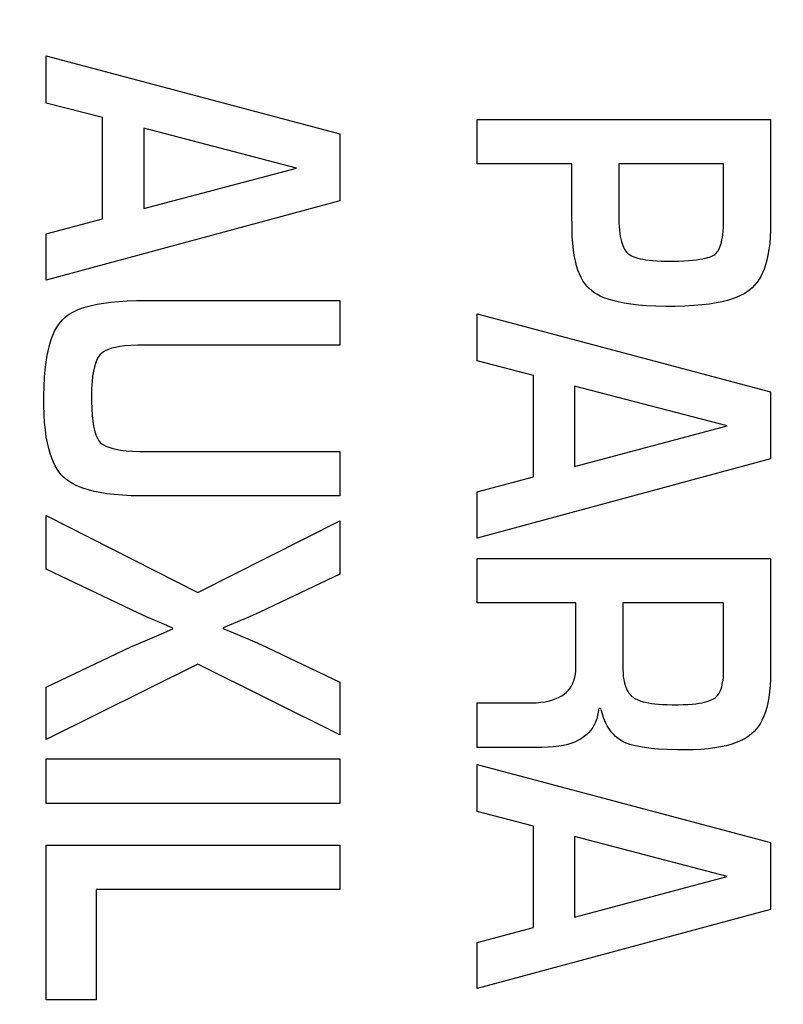
# Model space of a CAD drawing. Extents: x 0 to 21.8, y 0 to 16.6.
# Drawn here: x 15.9 to 16.2, y 9.8 to 10.2 of the extents above; entities that cross this region are included whole.
import ezdxf
from ezdxf.enums import TextEntityAlignment as Align

# ---------------------------------------------------------------- set-up
doc = ezdxf.new("R2010")
doc.units = 0
doc.header["$LTSCALE"] = 1.21
doc.layers.get('0').update_dxf_attribs({"linetype": 'CONTINUOUS'})
doc.layers.add('12_COMPONENTS', color=7, linetype='CONTINUOUS')
doc.styles.get("Standard").update_dxf_attribs({"font": 'txt', "width": 0.8})
doc.dimstyles.get("Standard").update_dxf_attribs({"dimtxt": 2.5, "dimasz": 2.5, "dimexe": 1.25, "dimexo": 0.625, "dimtad": 1, "dimcen": 2.5, "dimazin": 3, "dimtfac": 1, "dimtmove": 0, "dimatfit": 3})

# ---------------------------------------------------------------- blocks, each defined once
blk = doc.blocks.new('_FILLED')
at = {"color": 0, "linetype": 'BYBLOCK'}
blk.add_solid([(0, 0), (-1, 0.1667), (-1, -0.1667)], dxfattribs=at)
blk = doc.blocks.new('*D3')
at = {"color": 2, "linetype": 'CONTINUOUS'}
for p, q in [((14.94642, 10.57335), (12.38392, 10.57335)), ((12.50892, 10.57335), (12.50892, 7.59935)), ((12.50892, 4.37535), (12.50892, 7.34935)), ((16.44642, 4.37535), (12.38392, 4.37535))]:
    blk.add_line(p, q, dxfattribs=at)
at = {"color": 2, "linetype": 'CONTINUOUS', "xscale": 0.1875, "yscale": 0.1875, "zscale": 0.1875}
for p, rotation in [((12.50892, 10.57335), 90), ((12.50892, 4.37535), 270)]:
    blk.add_blockref('_FILLED', p, dxfattribs=dict(at, rotation=rotation))
at = {"color": 2, "linetype": 'CONTINUOUS', "width": 0.8}
blk.add_text('6-3/16', height=0.125, dxfattribs=at).set_placement((12.50892, 7.41185), align=Align.CENTER)

msp = doc.modelspace()

# ---------------------------------------------------------------- linework, layer by layer
at = {"layer": '12_COMPONENTS', "color": 7, "linetype": 'CONTINUOUS'}
for p, q in [((15.92229, 10.1789), (15.92229, 10.19865)), ((15.92229, 10.19865), (16.04533, 10.16592)), ((15.9459, 10.17277), (15.92229, 10.1789)), ((15.9459, 10.13029), (15.9459, 10.17277)), ((16.10285, 10.15337), (16.10285, 10.17205)), ((16.10285, 10.17205), (16.22589, 10.17205)), ((16.22589, 10.17205), (16.22589, 10.12749)), ((15.96312, 10.16837), (15.96312, 10.13462)), ((16.02721, 10.15164), (15.96312, 10.16837)), ((16.04533, 10.16592), (16.04533, 10.13786)), ((16.1426, 10.15337), (16.10285, 10.15337)), ((16.1426, 10.13138), (16.1426, 10.15337)), ((16.16225, 10.15337), (16.16225, 10.1321)), ((16.20623, 10.15337), (16.16225, 10.15337)), ((16.20623, 10.13004), (16.20623, 10.15337)), ((15.96312, 10.13462), (16.02721, 10.15164)), ((16.04533, 10.13786), (15.92229, 10.10463)), ((16.16225, 10.1321), (16.16226, 10.13056)), ((15.92229, 10.12402), (15.9459, 10.13029)), ((16.14269, 10.12705), (16.1426, 10.13138)), ((16.16226, 10.13056), (16.16232, 10.12875)), ((16.16232, 10.12875), (16.16241, 10.1271)), ((16.20614, 10.12662), (16.20621, 10.12825)), ((16.20621, 10.12825), (16.20623, 10.13004)), ((15.92229, 10.10463), (15.92229, 10.12402)), ((16.14269, 10.12602), (16.14269, 10.12705)), ((16.14278, 10.12287), (16.14269, 10.12602)), ((16.16241, 10.1271), (16.16255, 10.1256)), ((16.16255, 10.1256), (16.16271, 10.12424)), ((16.16271, 10.12424), (16.1629, 10.12301)), ((16.20572, 10.12258), (16.20589, 10.1238)), ((16.20589, 10.1238), (16.20603, 10.12514)), ((16.20603, 10.12514), (16.20614, 10.12662)), ((16.22587, 10.12561), (16.22575, 10.12265)), ((16.22589, 10.12749), (16.22587, 10.12561)), ((16.14297, 10.11997), (16.14278, 10.12287)), ((16.14326, 10.11733), (16.14297, 10.11997)), ((16.1629, 10.12301), (16.16312, 10.12189)), ((16.16312, 10.12189), (16.16337, 10.12089)), ((16.16337, 10.12089), (16.16363, 10.11999)), ((16.16363, 10.11999), (16.16391, 10.11919)), ((16.20478, 10.11884), (16.20504, 10.11963)), ((16.20504, 10.11963), (16.20529, 10.12051)), ((16.20529, 10.12051), (16.20551, 10.12149)), ((16.20551, 10.12149), (16.20572, 10.12258)), ((16.22553, 10.11992), (16.22522, 10.11741)), ((16.22575, 10.12265), (16.22553, 10.11992)), ((16.14362, 10.11491), (16.14326, 10.11733)), ((16.16391, 10.11919), (16.16421, 10.11847)), ((16.16421, 10.11847), (16.16452, 10.11784)), ((16.16452, 10.11784), (16.16485, 10.11728)), ((16.16485, 10.11728), (16.16518, 10.11679)), ((16.16518, 10.11679), (16.16553, 10.11636)), ((16.16553, 10.11636), (16.1659, 10.11598)), ((16.1659, 10.11598), (16.16629, 10.11565)), ((16.16629, 10.11565), (16.16675, 10.11532)), ((16.16675, 10.11532), (16.16728, 10.115)), ((16.20209, 10.11513), (16.2025, 10.11541)), ((16.2025, 10.11541), (16.20286, 10.11572)), ((16.20286, 10.11572), (16.20321, 10.11608)), ((16.20321, 10.11608), (16.20355, 10.1165)), ((16.20355, 10.1165), (16.20388, 10.11698)), ((16.20388, 10.11698), (16.20419, 10.11752)), ((16.20419, 10.11752), (16.20449, 10.11814)), ((16.20449, 10.11814), (16.20478, 10.11884)), ((16.22522, 10.11741), (16.22482, 10.1151)), ((16.14407, 10.1127), (16.14362, 10.11491)), ((16.14459, 10.11069), (16.14407, 10.1127)), ((16.16728, 10.115), (16.16789, 10.11469)), ((16.16789, 10.11469), (16.16858, 10.11439)), ((16.16858, 10.11439), (16.16936, 10.1141)), ((16.16936, 10.1141), (16.17025, 10.11384)), ((16.17025, 10.11384), (16.17125, 10.11358)), ((16.17125, 10.11358), (16.17236, 10.11335)), ((16.17236, 10.11335), (16.1736, 10.11315)), ((16.1736, 10.11315), (16.17499, 10.11296)), ((16.17499, 10.11296), (16.17652, 10.11281)), ((16.17652, 10.11281), (16.17822, 10.11269)), ((16.17822, 10.11269), (16.18009, 10.11261)), ((16.18009, 10.11261), (16.18215, 10.11256)), ((16.18215, 10.11256), (16.18316, 10.11256)), ((16.18316, 10.11256), (16.18478, 10.11257)), ((16.18478, 10.11257), (16.18728, 10.11262)), ((16.18728, 10.11262), (16.18953, 10.1127)), ((16.18953, 10.1127), (16.19154, 10.11282)), ((16.19154, 10.11282), (16.19333, 10.11297)), ((16.19333, 10.11297), (16.19492, 10.11315)), ((16.19492, 10.11315), (16.19631, 10.11335)), ((16.19631, 10.11335), (16.19754, 10.11357)), ((16.19754, 10.11357), (16.19861, 10.11381)), ((16.19861, 10.11381), (16.19953, 10.11406)), ((16.19953, 10.11406), (16.20033, 10.11431)), ((16.20033, 10.11431), (16.20102, 10.11458)), ((16.20102, 10.11458), (16.2016, 10.11485)), ((16.2016, 10.11485), (16.20209, 10.11513)), ((16.22435, 10.11298), (16.2238, 10.11103)), ((16.22482, 10.1151), (16.22435, 10.11298)), ((16.14517, 10.10887), (16.14459, 10.11069)), ((16.14581, 10.10722), (16.14517, 10.10887)), ((16.14651, 10.10572), (16.14581, 10.10722)), ((16.2225, 10.10763), (16.22176, 10.10614)), ((16.22318, 10.10926), (16.2225, 10.10763)), ((16.2238, 10.11103), (16.22318, 10.10926)), ((16.14727, 10.10437), (16.14651, 10.10572)), ((16.14807, 10.10315), (16.14727, 10.10437)), ((16.14893, 10.10206), (16.14807, 10.10315)), ((16.2201, 10.10357), (16.21919, 10.10245)), ((16.22096, 10.10479), (16.2201, 10.10357)), ((16.22176, 10.10614), (16.22096, 10.10479)), ((16.14984, 10.10109), (16.14893, 10.10206)), ((16.1508, 10.10022), (16.14984, 10.10109)), ((16.15185, 10.09944), (16.1508, 10.10022)), ((16.15307, 10.09868), (16.15185, 10.09944)), ((16.15445, 10.09796), (16.15307, 10.09868)), ((16.21478, 10.09893), (16.21333, 10.09817)), ((16.21606, 10.09972), (16.21478, 10.09893)), ((16.21719, 10.10055), (16.21606, 10.09972)), ((16.21822, 10.10145), (16.21719, 10.10055)), ((16.21919, 10.10245), (16.21822, 10.10145)), ((15.94123, 10.09404), (15.94366, 10.09456)), ((15.94366, 10.09456), (15.94635, 10.09502)), ((15.94635, 10.09502), (15.94931, 10.09541)), ((15.94931, 10.09541), (15.95258, 10.09571)), ((15.95258, 10.09571), (15.95617, 10.09592)), ((15.95617, 10.09592), (15.9601, 10.09603)), ((15.9601, 10.09603), (15.96213, 10.09604)), ((15.96213, 10.09604), (16.04533, 10.09604)), ((16.04533, 10.09604), (16.04533, 10.07736)), ((16.15602, 10.09727), (16.15445, 10.09796)), ((16.1578, 10.09662), (16.15602, 10.09727)), ((16.1598, 10.09602), (16.1578, 10.09662)), ((16.16205, 10.09546), (16.1598, 10.09602)), ((16.16457, 10.09496), (16.16205, 10.09546)), ((16.16737, 10.09453), (16.16457, 10.09496)), ((16.20024, 10.0946), (16.19715, 10.09423)), ((16.20304, 10.09506), (16.20024, 10.0946)), ((16.20556, 10.09557), (16.20304, 10.09506)), ((16.20783, 10.09615), (16.20556, 10.09557)), ((16.20988, 10.09678), (16.20783, 10.09615)), ((16.2117, 10.09746), (16.20988, 10.09678)), ((16.21333, 10.09817), (16.2117, 10.09746)), ((15.9311, 10.08979), (15.93234, 10.0906)), ((15.93234, 10.0906), (15.93374, 10.09138)), ((15.93374, 10.09138), (15.93532, 10.09212)), ((15.93532, 10.09212), (15.93708, 10.09281)), ((15.93708, 10.09281), (15.93905, 10.09345)), ((15.93905, 10.09345), (15.94123, 10.09404)), ((16.10285, 10.07074), (16.10285, 10.09049)), ((16.10285, 10.09049), (16.22589, 10.05776)), ((16.17049, 10.09417), (16.16737, 10.09453)), ((16.17394, 10.09389), (16.17049, 10.09417)), ((16.17776, 10.09369), (16.17394, 10.09389)), ((16.18196, 10.0936), (16.17776, 10.09369)), ((16.18361, 10.09359), (16.18196, 10.0936)), ((16.18591, 10.09361), (16.18361, 10.09359)), ((16.19001, 10.09372), (16.18591, 10.09361)), ((16.19375, 10.09393), (16.19001, 10.09372)), ((16.19715, 10.09423), (16.19375, 10.09393)), ((15.92734, 10.08594), (15.92818, 10.08706)), ((15.92818, 10.08706), (15.92905, 10.08804)), ((15.92905, 10.08804), (15.93001, 10.08893)), ((15.93001, 10.08893), (15.9311, 10.08979)), ((15.92504, 10.08161), (15.92577, 10.08323)), ((15.92577, 10.08323), (15.92653, 10.08467)), ((15.92653, 10.08467), (15.92734, 10.08594)), ((15.92373, 10.07777), (15.92436, 10.0798)), ((15.92436, 10.0798), (15.92504, 10.08161)), ((15.92263, 10.073), (15.92315, 10.07551)), ((15.92315, 10.07551), (15.92373, 10.07777)), ((15.9455, 10.07405), (15.94487, 10.07347)), ((15.94626, 10.0746), (15.9455, 10.07405)), ((15.9472, 10.07512), (15.94626, 10.0746)), ((15.94832, 10.0756), (15.9472, 10.07512)), ((15.94966, 10.07605), (15.94832, 10.0756)), ((15.95124, 10.07644), (15.94966, 10.07605)), ((15.9531, 10.07678), (15.95124, 10.07644)), ((15.95527, 10.07706), (15.9531, 10.07678)), ((15.95778, 10.07725), (15.95527, 10.07706)), ((15.96067, 10.07735), (15.95778, 10.07725)), ((15.96213, 10.07736), (15.96067, 10.07735)), ((16.04533, 10.07736), (15.96213, 10.07736)), ((15.92181, 10.06714), (15.92218, 10.07021)), ((15.92218, 10.07021), (15.92263, 10.073)), ((15.94331, 10.07095), (15.94285, 10.06972)), ((15.94381, 10.07197), (15.94331, 10.07095)), ((15.94433, 10.0728), (15.94381, 10.07197)), ((15.94487, 10.07347), (15.94433, 10.0728)), ((16.12646, 10.06461), (16.10285, 10.07074)), ((15.92152, 10.06375), (15.92181, 10.06714)), ((15.94204, 10.06648), (15.94172, 10.0644)), ((15.94242, 10.06824), (15.94204, 10.06648)), ((15.94285, 10.06972), (15.94242, 10.06824)), ((15.92132, 10.06003), (15.92152, 10.06375)), ((15.94147, 10.06198), (15.9413, 10.05916)), ((15.94172, 10.0644), (15.94147, 10.06198)), ((16.12646, 10.02213), (16.12646, 10.06461)), ((15.92122, 10.05594), (15.92132, 10.06003)), ((15.9413, 10.05916), (15.94122, 10.0559)), ((16.14368, 10.06021), (16.14368, 10.02646)), ((16.20777, 10.04347), (16.14368, 10.06021)), ((16.22589, 10.05776), (16.22589, 10.0297)), ((15.92121, 10.05429), (15.92122, 10.05594)), ((15.92123, 10.05202), (15.92121, 10.05429)), ((15.94122, 10.0559), (15.94122, 10.05515)), ((15.94122, 10.05515), (15.94122, 10.05389)), ((15.94122, 10.05389), (15.94132, 10.05065)), ((15.92135, 10.0483), (15.92123, 10.05202)), ((15.94132, 10.05065), (15.9415, 10.04784)), ((15.92157, 10.0449), (15.92135, 10.0483)), ((15.9415, 10.04784), (15.94176, 10.04544)), ((15.94176, 10.04544), (15.94209, 10.04339)), ((15.92188, 10.04179), (15.92157, 10.0449)), ((15.92227, 10.03896), (15.92188, 10.04179)), ((15.94209, 10.04339), (15.94247, 10.04166)), ((15.94247, 10.04166), (15.9429, 10.04021)), ((16.14368, 10.02646), (16.20777, 10.04347)), ((15.92274, 10.03638), (15.92227, 10.03896)), ((15.9429, 10.04021), (15.94336, 10.03901)), ((15.94336, 10.03901), (15.94386, 10.03802)), ((15.94386, 10.03802), (15.94437, 10.03722)), ((15.94437, 10.03722), (15.94491, 10.03658)), ((15.92328, 10.03404), (15.92274, 10.03638)), ((15.92389, 10.03192), (15.92328, 10.03404)), ((15.94491, 10.03658), (15.94554, 10.03603)), ((15.94554, 10.03603), (15.94631, 10.0355)), ((15.94631, 10.0355), (15.94727, 10.035)), ((15.94727, 10.035), (15.94843, 10.03453)), ((15.94843, 10.03453), (15.94982, 10.0341)), ((15.94982, 10.0341), (15.95149, 10.03371)), ((15.95149, 10.03371), (15.95345, 10.03337)), ((15.95345, 10.03337), (15.95575, 10.0331)), ((15.95575, 10.0331), (15.95843, 10.03291)), ((15.95843, 10.03291), (15.96153, 10.03281)), ((15.96153, 10.03281), (15.96303, 10.0328)), ((15.96303, 10.0328), (16.04533, 10.0328)), ((16.04533, 10.0328), (16.04533, 10.01412)), ((15.92454, 10.03), (15.92389, 10.03192)), ((15.92526, 10.02827), (15.92454, 10.03)), ((16.22589, 10.0297), (16.10285, 9.99646)), ((15.92602, 10.02672), (15.92526, 10.02827)), ((15.92682, 10.02533), (15.92602, 10.02672)), ((15.92767, 10.02409), (15.92682, 10.02533)), ((15.92856, 10.02299), (15.92767, 10.02409)), ((15.9295, 10.02202), (15.92856, 10.02299)), ((15.93052, 10.02113), (15.9295, 10.02202)), ((15.93168, 10.02028), (15.93052, 10.02113)), ((15.93299, 10.01946), (15.93168, 10.02028)), ((16.10285, 10.01586), (16.12646, 10.02213)), ((15.93447, 10.01869), (15.93299, 10.01946)), ((15.93613, 10.01796), (15.93447, 10.01869)), ((15.93798, 10.01727), (15.93613, 10.01796)), ((15.94004, 10.01663), (15.93798, 10.01727)), ((15.94234, 10.01605), (15.94004, 10.01663)), ((15.94488, 10.01553), (15.94234, 10.01605)), ((15.94768, 10.01508), (15.94488, 10.01553)), ((15.95078, 10.01471), (15.94768, 10.01508)), ((15.95418, 10.01442), (15.95078, 10.01471)), ((15.95791, 10.01422), (15.95418, 10.01442)), ((15.96199, 10.01413), (15.95791, 10.01422)), ((15.96348, 10.01412), (15.96199, 10.01413)), ((16.04533, 10.01412), (15.96348, 10.01412)), ((16.10285, 9.99646), (16.10285, 10.01586)), ((15.92229, 9.98348), (15.92229, 10.00598)), ((15.92229, 10.00598), (15.98575, 9.97367)), ((15.98575, 9.97367), (16.04533, 10.00367)), ((16.04533, 10.00367), (16.04533, 9.98139)), ((16.10285, 9.96928), (16.10285, 9.98795)), ((16.10285, 9.98795), (16.22589, 9.98795)), ((16.22589, 9.98795), (16.22589, 9.93942)), ((15.95186, 9.96928), (15.92229, 9.98348)), ((16.04533, 9.98139), (16.01793, 9.96827)), ((15.95828, 9.96622), (15.95186, 9.96928)), ((16.01793, 9.96827), (16.01153, 9.96528)), ((16.14431, 9.96928), (16.10285, 9.96928)), ((16.14431, 9.94238), (16.14431, 9.96928)), ((16.16396, 9.96928), (16.16396, 9.94241)), ((16.20623, 9.96928), (16.16396, 9.96928)), ((16.20623, 9.94115), (16.20623, 9.96928)), ((15.96461, 9.96333), (15.95828, 9.96622)), ((15.97051, 9.96077), (15.96461, 9.96333)), ((16.00518, 9.96244), (16.00513, 9.96242)), ((16.01153, 9.96528), (16.00518, 9.96244)), ((15.97538, 9.95867), (15.97051, 9.96077)), ((15.9706, 9.9563), (15.97538, 9.95839)), ((15.97538, 9.95839), (15.97538, 9.95867)), ((16.00513, 9.96242), (15.99648, 9.95882)), ((15.99648, 9.95882), (15.99648, 9.95853)), ((15.99648, 9.95853), (15.99666, 9.95845)), ((15.99666, 9.95845), (16.0008, 9.95672)), ((15.96376, 9.95344), (15.96573, 9.95428)), ((15.96573, 9.95428), (15.9706, 9.9563)), ((16.0008, 9.95672), (16.00504, 9.95493)), ((16.00504, 9.95493), (16.00941, 9.95305)), ((15.95186, 9.94807), (15.95777, 9.9508)), ((15.95777, 9.9508), (15.96376, 9.95344)), ((16.00941, 9.95305), (16.01456, 9.95071)), ((16.01456, 9.95071), (16.01784, 9.94916)), ((15.92229, 9.93394), (15.95186, 9.94807)), ((16.01784, 9.94916), (16.04533, 9.93603)), ((15.98575, 9.94353), (15.92229, 9.91202)), ((16.04533, 9.91396), (15.98575, 9.94353)), ((16.14425, 9.9408), (16.14431, 9.94238)), ((16.16396, 9.94241), (16.16399, 9.94105)), ((16.14348, 9.93676), (16.14383, 9.938)), ((16.14383, 9.938), (16.14409, 9.93934)), ((16.14409, 9.93934), (16.14425, 9.9408)), ((16.16399, 9.94105), (16.16405, 9.93978)), ((16.16405, 9.93978), (16.16416, 9.93861)), ((16.16416, 9.93861), (16.16431, 9.93753)), ((16.20598, 9.93687), (16.2061, 9.93798)), ((16.2061, 9.93798), (16.20619, 9.9392)), ((16.20619, 9.9392), (16.20623, 9.94052)), ((16.20623, 9.94052), (16.20623, 9.94115)), ((16.22589, 9.93942), (16.22586, 9.93738)), ((15.92229, 9.91202), (15.92229, 9.93394)), ((16.04533, 9.93603), (16.04533, 9.91396)), ((16.14152, 9.93309), (16.14187, 9.93356)), ((16.14187, 9.93356), (16.14249, 9.93454)), ((16.14249, 9.93454), (16.14303, 9.93561)), ((16.14303, 9.93561), (16.14348, 9.93676)), ((16.16431, 9.93753), (16.16449, 9.93653)), ((16.16449, 9.93653), (16.1647, 9.93561)), ((16.1647, 9.93561), (16.16494, 9.93476)), ((16.16494, 9.93476), (16.16521, 9.93398)), ((16.16521, 9.93398), (16.1655, 9.93327)), ((16.20517, 9.9333), (16.20542, 9.93407)), ((16.20542, 9.93407), (16.20563, 9.93492)), ((16.20563, 9.93492), (16.20582, 9.93585)), ((16.20582, 9.93585), (16.20598, 9.93687)), ((16.22573, 9.93457), (16.2255, 9.93198)), ((16.22586, 9.93738), (16.22573, 9.93457)), ((16.13606, 9.92913), (16.1373, 9.92969)), ((16.1373, 9.92969), (16.13842, 9.93033)), ((16.13842, 9.93033), (16.13943, 9.93103)), ((16.13943, 9.93103), (16.14034, 9.93181)), ((16.14034, 9.93181), (16.14115, 9.93264)), ((16.14115, 9.93264), (16.14152, 9.93309)), ((16.1655, 9.93327), (16.16582, 9.93261)), ((16.16582, 9.93261), (16.16617, 9.93201)), ((16.16617, 9.93201), (16.16653, 9.93146)), ((16.16653, 9.93146), (16.16693, 9.93096)), ((16.16693, 9.93096), (16.16734, 9.9305)), ((16.16734, 9.9305), (16.16778, 9.93009)), ((16.16778, 9.93009), (16.16824, 9.92973)), ((16.16824, 9.92973), (16.16875, 9.92938)), ((16.2024, 9.92929), (16.20282, 9.92962)), ((16.20282, 9.92962), (16.20322, 9.92999)), ((16.20322, 9.92999), (16.2036, 9.93041)), ((16.2036, 9.93041), (16.20396, 9.93087)), ((16.20396, 9.93087), (16.20429, 9.93139)), ((16.20429, 9.93139), (16.20461, 9.93197)), ((16.20461, 9.93197), (16.2049, 9.9326)), ((16.2049, 9.9326), (16.20517, 9.9333)), ((16.22518, 9.92959), (16.22478, 9.9274)), ((16.2255, 9.93198), (16.22518, 9.92959)), ((16.10285, 9.9087), (16.10285, 9.92738)), ((16.10285, 9.92738), (16.12537, 9.92738)), ((16.12537, 9.92738), (16.1276, 9.92744)), ((16.1276, 9.92744), (16.12964, 9.9276)), ((16.12964, 9.9276), (16.13148, 9.92786)), ((16.13148, 9.92786), (16.13316, 9.9282)), ((16.13316, 9.9282), (16.13468, 9.92863)), ((16.13468, 9.92863), (16.13606, 9.92913)), ((16.16875, 9.92938), (16.16933, 9.92905)), ((16.16933, 9.92905), (16.16998, 9.92873)), ((16.16998, 9.92873), (16.17072, 9.92843)), ((16.17072, 9.92843), (16.17155, 9.92813)), ((16.17155, 9.92813), (16.17248, 9.92786)), ((16.17248, 9.92786), (16.17352, 9.9276)), ((16.17352, 9.9276), (16.17468, 9.92737)), ((16.17468, 9.92737), (16.17596, 9.92716)), ((16.17596, 9.92716), (16.17737, 9.92698)), ((16.17737, 9.92698), (16.17894, 9.92683)), ((16.17894, 9.92683), (16.18065, 9.92671)), ((16.18065, 9.92671), (16.18254, 9.92663)), ((16.18254, 9.92663), (16.1846, 9.92659)), ((16.1846, 9.92659), (16.18541, 9.92659)), ((16.18541, 9.92659), (16.18717, 9.9266)), ((16.18717, 9.9266), (16.18933, 9.92665)), ((16.18933, 9.92665), (16.19126, 9.92675)), ((16.19126, 9.92675), (16.193, 9.92687)), ((16.193, 9.92687), (16.19456, 9.92703)), ((16.19456, 9.92703), (16.19594, 9.92722)), ((16.19594, 9.92722), (16.19717, 9.92742)), ((16.19717, 9.92742), (16.19826, 9.92765)), ((16.19826, 9.92765), (16.19921, 9.9279)), ((16.19921, 9.9279), (16.20005, 9.92816)), ((16.20005, 9.92816), (16.20077, 9.92843)), ((16.20077, 9.92843), (16.2014, 9.92871)), ((16.2014, 9.92871), (16.20194, 9.929)), ((16.20194, 9.929), (16.2024, 9.92929)), ((16.22429, 9.92539), (16.22373, 9.92355)), ((16.22478, 9.9274), (16.22429, 9.92539)), ((16.15341, 9.922), (16.15303, 9.92061)), ((16.15369, 9.92348), (16.15341, 9.922)), ((16.15386, 9.92507), (16.15369, 9.92348)), ((16.15468, 9.92507), (16.15386, 9.92507)), ((16.15482, 9.9245), (16.15468, 9.92507)), ((16.15539, 9.92256), (16.15482, 9.9245)), ((16.15602, 9.92078), (16.15539, 9.92256)), ((16.2231, 9.92186), (16.22241, 9.92032)), ((16.22373, 9.92355), (16.2231, 9.92186)), ((16.15201, 9.91812), (16.15136, 9.91699)), ((16.15256, 9.91932), (16.15201, 9.91812)), ((16.15303, 9.92061), (16.15256, 9.91932)), ((16.15671, 9.91918), (16.15602, 9.92078)), ((16.15745, 9.91773), (16.15671, 9.91918)), ((16.15825, 9.91641), (16.15745, 9.91773)), ((16.22084, 9.91763), (16.21997, 9.91647)), ((16.22166, 9.91891), (16.22084, 9.91763)), ((16.22241, 9.92032), (16.22166, 9.91891)), ((16.14782, 9.9132), (16.14669, 9.91242)), ((16.14885, 9.91404), (16.14782, 9.9132)), ((16.14978, 9.91495), (16.14885, 9.91404)), ((16.15062, 9.91594), (16.14978, 9.91495)), ((16.15136, 9.91699), (16.15062, 9.91594)), ((16.1591, 9.91524), (16.15825, 9.91641)), ((16.16, 9.91418), (16.1591, 9.91524)), ((16.16095, 9.91324), (16.16, 9.91418)), ((16.16195, 9.9124), (16.16095, 9.91324)), ((16.21695, 9.9136), (16.21573, 9.91277)), ((16.21804, 9.91447), (16.21695, 9.9136)), ((16.21904, 9.91542), (16.21804, 9.91447)), ((16.21997, 9.91647), (16.21904, 9.91542)), ((16.13496, 9.90892), (16.13261, 9.90876)), ((16.13711, 9.90918), (16.13496, 9.90892)), ((16.13909, 9.90953), (16.13711, 9.90918)), ((16.1409, 9.90997), (16.13909, 9.90953)), ((16.14255, 9.91047), (16.1409, 9.90997)), ((16.14406, 9.91105), (16.14255, 9.91047)), ((16.14543, 9.9117), (16.14406, 9.91105)), ((16.14669, 9.91242), (16.14543, 9.9117)), ((16.16302, 9.91168), (16.16195, 9.9124)), ((16.16414, 9.91105), (16.16302, 9.91168)), ((16.16537, 9.9105), (16.16414, 9.91105)), ((16.16684, 9.90997), (16.16537, 9.9105)), ((16.16858, 9.90948), (16.16684, 9.90997)), ((16.17063, 9.90902), (16.16858, 9.90948)), ((16.17303, 9.90861), (16.17063, 9.90902)), ((16.20497, 9.90889), (16.20248, 9.90846)), ((16.20725, 9.90939), (16.20497, 9.90889)), ((16.20931, 9.90995), (16.20725, 9.90939)), ((16.21117, 9.91058), (16.20931, 9.90995)), ((16.21286, 9.91126), (16.21117, 9.91058)), ((16.21437, 9.91199), (16.21286, 9.91126)), ((16.21573, 9.91277), (16.21437, 9.91199)), ((16.13005, 9.9087), (16.10285, 9.9087)), ((16.13261, 9.90876), (16.13005, 9.9087)), ((16.1758, 9.90826), (16.17303, 9.90861)), ((16.17899, 9.90797), (16.1758, 9.90826)), ((16.18265, 9.90776), (16.17899, 9.90797)), ((16.18683, 9.90764), (16.18265, 9.90776)), ((16.18965, 9.90762), (16.18683, 9.90764)), ((16.18986, 9.90762), (16.18965, 9.90762)), ((16.19345, 9.90769), (16.18986, 9.90762)), ((16.19673, 9.90785), (16.19345, 9.90769)), ((16.19973, 9.90811), (16.19673, 9.90785)), ((16.20248, 9.90846), (16.19973, 9.90811)), ((15.92229, 9.88519), (15.92229, 9.90387)), ((15.92229, 9.90387), (16.04533, 9.90387)), ((16.04533, 9.90387), (16.04533, 9.88519)), ((16.10285, 9.88181), (16.10285, 9.90156)), ((16.10285, 9.90156), (16.22589, 9.86883)), ((16.04533, 9.88519), (15.92229, 9.88519)), ((16.12646, 9.87568), (16.10285, 9.88181)), ((16.12646, 9.8332), (16.12646, 9.87568)), ((15.92229, 9.80291), (15.92229, 9.86774)), ((15.92229, 9.86774), (16.04533, 9.86774)), ((16.04533, 9.86774), (16.04533, 9.84906)), ((16.14368, 9.87127), (16.14368, 9.83753)), ((16.20777, 9.85454), (16.14368, 9.87127)), ((16.22589, 9.86883), (16.22589, 9.84077)), ((16.14368, 9.83753), (16.20777, 9.85454)), ((15.9432, 9.84906), (15.9432, 9.80291)), ((16.04533, 9.84906), (15.9432, 9.84906)), ((16.22589, 9.84077), (16.10285, 9.80753)), ((16.10285, 9.82693), (16.12646, 9.8332)), ((16.10285, 9.80753), (16.10285, 9.82693)), ((15.9432, 9.80291), (15.92229, 9.80291))]:
    msp.add_line(p, q, dxfattribs=at)

# ---------------------------------------------------------------- dimensions: what is measured, and where the dimension line sits
at = {"color": 2, "linetype": 'CONTINUOUS'}
dim = msp.add_linear_dim(base=(12.50892, 4.37535), p1=(14.94642, 10.57335), p2=(16.44642, 4.37535), angle=270, dimstyle='Standard', dxfattribs=at)
dim.commit()
dim.dimension.update_dxf_attribs({"geometry": '*D3', "text_midpoint": (12.20892, 7.47435), "dimtype": 128})

doc.saveas('drawing.dxf')
